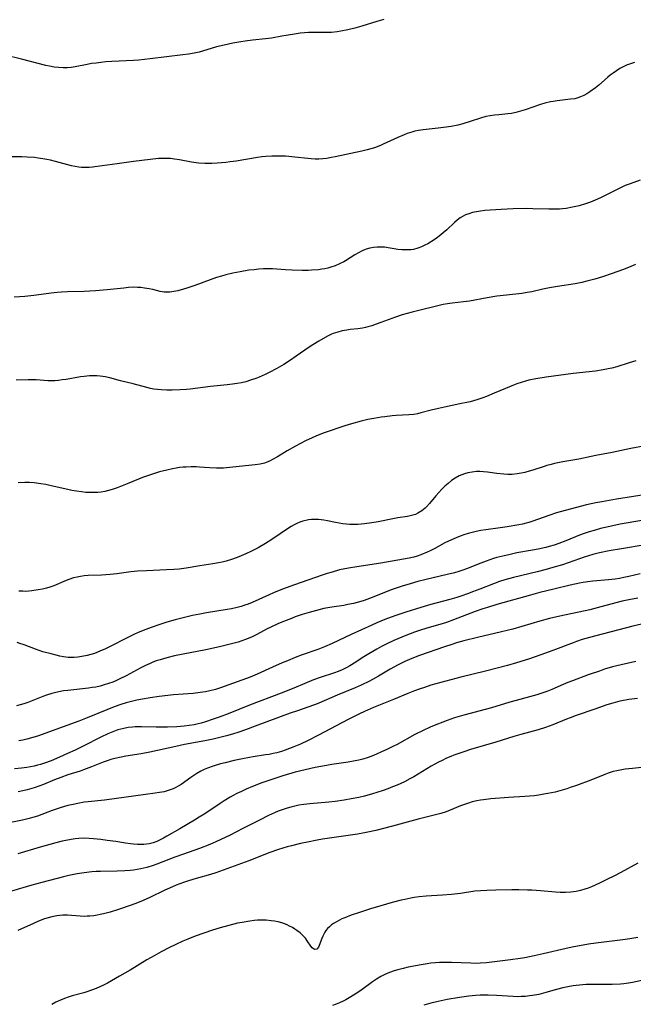
# Model space of a CAD drawing. Units: inches. Extents: x 2076642 to 2082087, y 190782 to 196229.
# Drawn here: x 2076901 to 2077012, y 193674 to 193853 of the extents above; entities that cross this region are included whole.
import ezdxf

# ---------------------------------------------------------------- set-up
doc = ezdxf.new("R2010")
doc.units = ezdxf.units.IN
doc.header["$MEASUREMENT"] = 0
doc.layers.add('c_16_T14S_R19E', color=114, linetype='Continuous')

msp = doc.modelspace()

# ---------------------------------------------------------------- linework, layer by layer
at = {"layer": 'c_16_T14S_R19E'}
for points in [[(2076966.89, 193852.59, 1048), (2076965.64, 193852.24, 1048), (2076962.9, 193851.4, 1048), (2076961.63, 193851.04, 1048), (2076960.38, 193850.72, 1048), (2076959.1, 193850.46, 1048), (2076958.44, 193850.37, 1048), (2076957.41, 193850.27, 1048), (2076956.54, 193850.25, 1048), (2076953.99, 193850.26, 1048), (2076953.23, 193850.23, 1048), (2076952.46, 193850.18, 1048), (2076951.7, 193850.1, 1048), (2076950.68, 193849.96, 1048), (2076948.38, 193849.55, 1048), (2076946.49, 193849.24, 1048), (2076945.39, 193849.1, 1048), (2076943.04, 193848.84, 1048), (2076941.68, 193848.66, 1048), (2076940.91, 193848.54, 1048), (2076939.44, 193848.28, 1048), (2076937.88, 193847.95, 1048), (2076936.51, 193847.61, 1048), (2076933.94, 193846.85, 1048), (2076933.3, 193846.68, 1048), (2076932.43, 193846.49, 1048), (2076931.38, 193846.31, 1048), (2076930.39, 193846.17, 1048), (2076924.41, 193845.44, 1048), (2076922.35, 193845.22, 1048), (2076921.4, 193845.15, 1048), (2076917.44, 193844.97, 1048), (2076916.35, 193844.89, 1048), (2076915.44, 193844.81, 1048), (2076914.58, 193844.7, 1048), (2076913.79, 193844.58, 1048), (2076913, 193844.45, 1048), (2076910.81, 193844.01, 1048), (2076910.08, 193843.9, 1048), (2076909.35, 193843.84, 1048), (2076908.64, 193843.83, 1048), (2076907.79, 193843.87, 1048), (2076906.95, 193843.97, 1048), (2076906.13, 193844.11, 1048), (2076905.44, 193844.26, 1048), (2076901.02, 193845.42, 1048), (2076898.07, 193846.13, 1048)], [(2077012.48, 193844.79, 1046), (2077011.55, 193844.5, 1046), (2077011.01, 193844.29, 1046), (2077010.4, 193844, 1046), (2077009.81, 193843.69, 1046), (2077009.17, 193843.28, 1046), (2077008.57, 193842.86, 1046), (2077008.04, 193842.46, 1046), (2077007.53, 193842.04, 1046), (2077005.95, 193840.69, 1046), (2077005.34, 193840.21, 1046), (2077004.33, 193839.47, 1046), (2077003.8, 193839.12, 1046), (2077003.26, 193838.81, 1046), (2077002.67, 193838.53, 1046), (2077002.16, 193838.35, 1046), (2077001.6, 193838.21, 1046), (2077000.82, 193838.1, 1046), (2076999.34, 193837.97, 1046), (2076998.41, 193837.85, 1046), (2076997.67, 193837.73, 1046), (2076997.17, 193837.63, 1046), (2076996.14, 193837.38, 1046), (2076995.37, 193837.15, 1046), (2076992.59, 193836.18, 1046), (2076991.74, 193835.92, 1046), (2076990.89, 193835.69, 1046), (2076990.11, 193835.54, 1046), (2076989.44, 193835.46, 1046), (2076987.8, 193835.31, 1046), (2076987, 193835.22, 1046), (2076986.23, 193835.1, 1046), (2076985.46, 193834.95, 1046), (2076984.46, 193834.68, 1046), (2076982.61, 193834.06, 1046), (2076981.28, 193833.65, 1046), (2076980.34, 193833.41, 1046), (2076979.73, 193833.28, 1046), (2076979.12, 193833.16, 1046), (2076977.76, 193832.95, 1046), (2076976.79, 193832.83, 1046), (2076974.06, 193832.54, 1046), (2076973.19, 193832.42, 1046), (2076972.56, 193832.29, 1046), (2076971.99, 193832.15, 1046), (2076971.16, 193831.87, 1046), (2076970.57, 193831.65, 1046), (2076969.41, 193831.16, 1046), (2076966.8, 193829.94, 1046), (2076966.26, 193829.7, 1046), (2076965.21, 193829.3, 1046), (2076964.55, 193829.09, 1046), (2076963.88, 193828.9, 1046), (2076962.87, 193828.66, 1046), (2076958.07, 193827.64, 1046), (2076957.41, 193827.51, 1046), (2076956.49, 193827.37, 1046), (2076955.78, 193827.29, 1046), (2076955.07, 193827.24, 1046), (2076954.44, 193827.23, 1046), (2076953.66, 193827.27, 1046), (2076953.1, 193827.32, 1046), (2076950.7, 193827.61, 1046), (2076949.62, 193827.71, 1046), (2076949.01, 193827.75, 1046), (2076947.84, 193827.79, 1046), (2076946.54, 193827.78, 1046), (2076945.44, 193827.72, 1046), (2076944.7, 193827.64, 1046), (2076943.96, 193827.54, 1046), (2076940.03, 193826.88, 1046), (2076938.95, 193826.72, 1046), (2076938.17, 193826.63, 1046), (2076936.6, 193826.48, 1046), (2076935.65, 193826.43, 1046), (2076935.05, 193826.42, 1046), (2076934.35, 193826.42, 1046), (2076933.26, 193826.49, 1046), (2076932.79, 193826.55, 1046), (2076931.92, 193826.69, 1046), (2076929.73, 193827.1, 1046), (2076928.82, 193827.24, 1046), (2076928.11, 193827.33, 1046), (2076927.4, 193827.37, 1046), (2076926.67, 193827.36, 1046), (2076925.93, 193827.32, 1046), (2076921.4, 193826.8, 1046), (2076918.42, 193826.39, 1046), (2076915.69, 193826.03, 1046), (2076913.96, 193825.78, 1046), (2076913.33, 193825.71, 1046), (2076912.41, 193825.69, 1046), (2076911.94, 193825.71, 1046), (2076911.46, 193825.76, 1046), (2076910.79, 193825.88, 1046), (2076910.11, 193826.03, 1046), (2076907.2, 193826.8, 1046), (2076906.33, 193827.02, 1046), (2076905.63, 193827.17, 1046), (2076904.94, 193827.29, 1046), (2076904.09, 193827.42, 1046), (2076903.37, 193827.5, 1046), (2076902.09, 193827.59, 1046), (2076901.07, 193827.62, 1046), (2076899.11, 193827.63, 1046)], [(2077013.48, 193823.38, 1044), (2077011.66, 193822.77, 1044), (2077010.78, 193822.42, 1044), (2077009.55, 193821.86, 1044), (2077006.4, 193820.27, 1044), (2077005.72, 193819.95, 1044), (2077005.31, 193819.77, 1044), (2077004.43, 193819.41, 1044), (2077003.58, 193819.11, 1044), (2077002.39, 193818.76, 1044), (2077001.16, 193818.47, 1044), (2077000.06, 193818.27, 1044), (2076999.37, 193818.19, 1044), (2076998.85, 193818.15, 1044), (2076998.13, 193818.13, 1044), (2076996.89, 193818.15, 1044), (2076993.98, 193818.22, 1044), (2076992.79, 193818.23, 1044), (2076990.38, 193818.19, 1044), (2076988.24, 193818.08, 1044), (2076985.28, 193817.88, 1044), (2076984.45, 193817.78, 1044), (2076983.73, 193817.67, 1044), (2076983.02, 193817.52, 1044), (2076982.34, 193817.31, 1044), (2076981.76, 193817.09, 1044), (2076981.34, 193816.88, 1044), (2076980.77, 193816.54, 1044), (2076980.25, 193816.16, 1044), (2076979.75, 193815.74, 1044), (2076978.32, 193814.39, 1044), (2076977.71, 193813.85, 1044), (2076977.33, 193813.53, 1044), (2076976.64, 193813, 1044), (2076976.04, 193812.59, 1044), (2076974.87, 193811.85, 1044), (2076974.35, 193811.57, 1044), (2076973.73, 193811.27, 1044), (2076973.08, 193811.03, 1044), (2076972.26, 193810.83, 1044), (2076971.8, 193810.77, 1044), (2076971.33, 193810.74, 1044), (2076970.74, 193810.74, 1044), (2076970.15, 193810.77, 1044), (2076969.47, 193810.83, 1044), (2076966.99, 193811.2, 1044), (2076966.38, 193811.24, 1044), (2076965.69, 193811.24, 1044), (2076965.01, 193811.17, 1044), (2076964.34, 193811.03, 1044), (2076963.68, 193810.84, 1044), (2076963.39, 193810.73, 1044), (2076962.95, 193810.54, 1044), (2076962.29, 193810.2, 1044), (2076961.65, 193809.82, 1044), (2076959.94, 193808.75, 1044), (2076959.64, 193808.57, 1044), (2076958.85, 193808.18, 1044), (2076958.04, 193807.84, 1044), (2076957.26, 193807.58, 1044), (2076956.73, 193807.44, 1044), (2076956.2, 193807.32, 1044), (2076955.6, 193807.22, 1044), (2076955, 193807.13, 1044), (2076953.76, 193807.03, 1044), (2076953.13, 193807.01, 1044), (2076952.05, 193806.99, 1044), (2076950.24, 193807.04, 1044), (2076949.04, 193807.1, 1044), (2076946.63, 193807.27, 1044), (2076945.79, 193807.31, 1044), (2076945.41, 193807.31, 1044), (2076945, 193807.3, 1044), (2076944.15, 193807.24, 1044), (2076943.3, 193807.14, 1044), (2076942.38, 193807.02, 1044), (2076940.8, 193806.75, 1044), (2076939.42, 193806.48, 1044), (2076938.19, 193806.2, 1044), (2076937.4, 193805.98, 1044), (2076936.47, 193805.7, 1044), (2076935.32, 193805.31, 1044), (2076932.52, 193804.27, 1044), (2076931.1, 193803.78, 1044), (2076930.48, 193803.59, 1044), (2076929.48, 193803.32, 1044), (2076928.75, 193803.16, 1044), (2076928.02, 193803.05, 1044), (2076927.49, 193803.03, 1044), (2076926.95, 193803.07, 1044), (2076926.24, 193803.2, 1044), (2076924.88, 193803.53, 1044), (2076924.22, 193803.66, 1044), (2076923.37, 193803.8, 1044), (2076922.75, 193803.87, 1044), (2076922.12, 193803.91, 1044), (2076921.41, 193803.93, 1044), (2076920.46, 193803.88, 1044), (2076919.63, 193803.8, 1044), (2076916.6, 193803.45, 1044), (2076914.49, 193803.27, 1044), (2076912.41, 193803.18, 1044), (2076909.41, 193803.13, 1044), (2076908.29, 193803.07, 1044), (2076907.52, 193803.01, 1044), (2076906.43, 193802.89, 1044), (2076903.3, 193802.44, 1044), (2076901.65, 193802.29, 1044), (2076899.71, 193802.14, 1044)], [(2077012.64, 193808.06, 1042), (2077011.36, 193807.53, 1042), (2077010.26, 193807.09, 1042), (2077008.4, 193806.42, 1042), (2077006.62, 193805.84, 1042), (2077005.22, 193805.42, 1042), (2077003.78, 193805.04, 1042), (2077002.87, 193804.83, 1042), (2077001.67, 193804.59, 1042), (2076998.45, 193804.08, 1042), (2076996.99, 193803.83, 1042), (2076995.81, 193803.58, 1042), (2076993.81, 193803.13, 1042), (2076992.92, 193802.97, 1042), (2076991.95, 193802.83, 1042), (2076989.17, 193802.53, 1042), (2076987.43, 193802.3, 1042), (2076985.7, 193802.02, 1042), (2076982.46, 193801.42, 1042), (2076981.4, 193801.27, 1042), (2076979.3, 193801.05, 1042), (2076978.47, 193800.93, 1042), (2076977.68, 193800.78, 1042), (2076972.06, 193799.43, 1042), (2076971.14, 193799.19, 1042), (2076970.22, 193798.93, 1042), (2076968.99, 193798.51, 1042), (2076966.37, 193797.52, 1042), (2076965.51, 193797.21, 1042), (2076964.74, 193796.96, 1042), (2076963.97, 193796.73, 1042), (2076963.54, 193796.63, 1042), (2076963.03, 193796.53, 1042), (2076962.14, 193796.41, 1042), (2076960.77, 193796.25, 1042), (2076960.17, 193796.16, 1042), (2076959.33, 193796.01, 1042), (2076958.51, 193795.8, 1042), (2076957.71, 193795.52, 1042), (2076957.4, 193795.39, 1042), (2076956.66, 193795.03, 1042), (2076955.07, 193794.14, 1042), (2076953.99, 193793.48, 1042), (2076953.34, 193793.05, 1042), (2076950.97, 193791.4, 1042), (2076949.92, 193790.69, 1042), (2076948.71, 193789.92, 1042), (2076947.44, 193789.19, 1042), (2076946.04, 193788.43, 1042), (2076945.32, 193788.07, 1042), (2076944.23, 193787.59, 1042), (2076943.64, 193787.36, 1042), (2076942.69, 193787.03, 1042), (2076941.8, 193786.78, 1042), (2076941.02, 193786.6, 1042), (2076940.24, 193786.45, 1042), (2076939.4, 193786.31, 1042), (2076938.44, 193786.2, 1042), (2076935.4, 193785.89, 1042), (2076931.7, 193785.44, 1042), (2076931.05, 193785.38, 1042), (2076929.9, 193785.29, 1042), (2076928.42, 193785.24, 1042), (2076927.48, 193785.24, 1042), (2076926.4, 193785.3, 1042), (2076925.74, 193785.35, 1042), (2076925.1, 193785.43, 1042), (2076924.46, 193785.55, 1042), (2076923.79, 193785.71, 1042), (2076921.34, 193786.39, 1042), (2076919.06, 193786.93, 1042), (2076917.07, 193787.47, 1042), (2076916.25, 193787.66, 1042), (2076915.79, 193787.74, 1042), (2076915.31, 193787.81, 1042), (2076914.74, 193787.85, 1042), (2076914.17, 193787.86, 1042), (2076913.41, 193787.84, 1042), (2076912.45, 193787.74, 1042), (2076911.78, 193787.64, 1042), (2076909.13, 193787.18, 1042), (2076908.45, 193787.09, 1042), (2076907.77, 193787.01, 1042), (2076907.1, 193786.96, 1042), (2076906.46, 193786.94, 1042), (2076905.81, 193786.95, 1042), (2076903.71, 193787.1, 1042), (2076902.97, 193787.12, 1042), (2076902.24, 193787.12, 1042), (2076900.08, 193787.06, 1042)], [(2077012.69, 193790.57, 1040), (2077011.5, 193790.21, 1040), (2077009.26, 193789.51, 1040), (2077008.32, 193789.26, 1040), (2077007.65, 193789.11, 1040), (2077006.77, 193788.94, 1040), (2077005.38, 193788.72, 1040), (2077001.28, 193788.25, 1040), (2076996.41, 193787.6, 1040), (2076994.52, 193787.3, 1040), (2076993.28, 193787.05, 1040), (2076992.64, 193786.89, 1040), (2076991.84, 193786.65, 1040), (2076991.05, 193786.39, 1040), (2076990.46, 193786.17, 1040), (2076988.99, 193785.57, 1040), (2076986.95, 193784.68, 1040), (2076985.56, 193784.09, 1040), (2076984.92, 193783.85, 1040), (2076983.82, 193783.48, 1040), (2076982.56, 193783.14, 1040), (2076981.98, 193783, 1040), (2076980.68, 193782.73, 1040), (2076977.92, 193782.17, 1040), (2076976.85, 193781.93, 1040), (2076975.52, 193781.61, 1040), (2076973.6, 193781.1, 1040), (2076973, 193780.96, 1040), (2076972.33, 193780.84, 1040), (2076971.45, 193780.74, 1040), (2076969.13, 193780.62, 1040), (2076968.44, 193780.57, 1040), (2076967.05, 193780.42, 1040), (2076966.41, 193780.33, 1040), (2076965.06, 193780.11, 1040), (2076963.97, 193779.89, 1040), (2076962.77, 193779.61, 1040), (2076961.03, 193779.13, 1040), (2076959.81, 193778.75, 1040), (2076956.03, 193777.46, 1040), (2076955.24, 193777.18, 1040), (2076954.51, 193776.88, 1040), (2076953.84, 193776.59, 1040), (2076952.66, 193776.03, 1040), (2076950.86, 193775.09, 1040), (2076949.3, 193774.2, 1040), (2076947.56, 193773.13, 1040), (2076946.64, 193772.61, 1040), (2076946.22, 193772.4, 1040), (2076945.79, 193772.21, 1040), (2076945.19, 193772, 1040), (2076944.41, 193771.81, 1040), (2076943.53, 193771.68, 1040), (2076939.42, 193771.22, 1040), (2076937.77, 193771.07, 1040), (2076937.11, 193771.05, 1040), (2076936.45, 193771.04, 1040), (2076935.22, 193771.11, 1040), (2076933.38, 193771.25, 1040), (2076932.76, 193771.28, 1040), (2076931.86, 193771.29, 1040), (2076930.97, 193771.27, 1040), (2076930.45, 193771.23, 1040), (2076929.76, 193771.16, 1040), (2076929.13, 193771.06, 1040), (2076928.5, 193770.94, 1040), (2076927.43, 193770.71, 1040), (2076926.15, 193770.37, 1040), (2076925.02, 193770.04, 1040), (2076923.78, 193769.62, 1040), (2076923.02, 193769.34, 1040), (2076920.52, 193768.32, 1040), (2076918.41, 193767.5, 1040), (2076917.54, 193767.2, 1040), (2076916.87, 193767, 1040), (2076916.2, 193766.84, 1040), (2076915.52, 193766.72, 1040), (2076914.91, 193766.65, 1040), (2076914.19, 193766.62, 1040), (2076913.47, 193766.63, 1040), (2076912.74, 193766.67, 1040), (2076911.94, 193766.75, 1040), (2076911.06, 193766.88, 1040), (2076910.18, 193767.03, 1040), (2076909.46, 193767.18, 1040), (2076906.41, 193767.88, 1040), (2076905.47, 193768.08, 1040), (2076904.55, 193768.24, 1040), (2076903.36, 193768.4, 1040), (2076902.4, 193768.46, 1040), (2076901.65, 193768.46, 1040), (2076900.41, 193768.42, 1040)], [(2077014.39, 193775.14, 1038), (2077011.8, 193774.64, 1038), (2077008.38, 193773.92, 1038), (2077005.45, 193773.35, 1038), (2077002.34, 193772.68, 1038), (2076999.43, 193772.2, 1038), (2076997.93, 193771.9, 1038), (2076997.3, 193771.75, 1038), (2076996.55, 193771.55, 1038), (2076996.04, 193771.39, 1038), (2076993.98, 193770.7, 1038), (2076993.29, 193770.49, 1038), (2076992.52, 193770.29, 1038), (2076991.84, 193770.14, 1038), (2076991.16, 193770.03, 1038), (2076990.22, 193769.94, 1038), (2076989.46, 193769.93, 1038), (2076988.7, 193769.97, 1038), (2076987.42, 193770.1, 1038), (2076985.73, 193770.34, 1038), (2076985.04, 193770.41, 1038), (2076984.35, 193770.44, 1038), (2076983.72, 193770.43, 1038), (2076982.96, 193770.36, 1038), (2076982.19, 193770.21, 1038), (2076981.57, 193770.04, 1038), (2076981.08, 193769.87, 1038), (2076980.6, 193769.66, 1038), (2076979.89, 193769.27, 1038), (2076979.21, 193768.81, 1038), (2076978.56, 193768.3, 1038), (2076977.97, 193767.77, 1038), (2076977.41, 193767.22, 1038), (2076976.88, 193766.64, 1038), (2076976.37, 193766.05, 1038), (2076975.22, 193764.64, 1038), (2076974.66, 193764.03, 1038), (2076974.43, 193763.81, 1038), (2076973.78, 193763.3, 1038), (2076973.08, 193762.88, 1038), (2076972.64, 193762.67, 1038), (2076972.19, 193762.51, 1038), (2076971.7, 193762.38, 1038), (2076971.19, 193762.27, 1038), (2076969.41, 193762.01, 1038), (2076968.53, 193761.86, 1038), (2076965.87, 193761.34, 1038), (2076964.72, 193761.13, 1038), (2076963.4, 193760.95, 1038), (2076962.17, 193760.85, 1038), (2076961.43, 193760.83, 1038), (2076960.69, 193760.84, 1038), (2076960.1, 193760.88, 1038), (2076959.44, 193760.95, 1038), (2076958.79, 193761.04, 1038), (2076958.14, 193761.16, 1038), (2076956.65, 193761.47, 1038), (2076955.98, 193761.59, 1038), (2076955, 193761.72, 1038), (2076954.4, 193761.75, 1038), (2076953.75, 193761.73, 1038), (2076953.23, 193761.67, 1038), (2076952.71, 193761.57, 1038), (2076952.18, 193761.43, 1038), (2076951.65, 193761.26, 1038), (2076951.11, 193761.03, 1038), (2076950.59, 193760.77, 1038), (2076950.08, 193760.47, 1038), (2076949.57, 193760.15, 1038), (2076946.54, 193758.13, 1038), (2076945.36, 193757.38, 1038), (2076944.03, 193756.61, 1038), (2076942.86, 193755.99, 1038), (2076941.83, 193755.5, 1038), (2076940.51, 193754.95, 1038), (2076939.37, 193754.54, 1038), (2076938.21, 193754.19, 1038), (2076937.54, 193754.01, 1038), (2076936.86, 193753.86, 1038), (2076935.79, 193753.66, 1038), (2076933.47, 193753.31, 1038), (2076930.99, 193752.9, 1038), (2076929.69, 193752.73, 1038), (2076928.75, 193752.65, 1038), (2076927.41, 193752.56, 1038), (2076923.73, 193752.43, 1038), (2076922.12, 193752.32, 1038), (2076920.89, 193752.2, 1038), (2076918.37, 193751.87, 1038), (2076917.15, 193751.74, 1038), (2076915.58, 193751.63, 1038), (2076913.16, 193751.54, 1038), (2076912.45, 193751.48, 1038), (2076911.77, 193751.39, 1038), (2076911.13, 193751.26, 1038), (2076910.49, 193751.11, 1038), (2076909.62, 193750.84, 1038), (2076909.16, 193750.67, 1038), (2076906.89, 193749.69, 1038), (2076906.18, 193749.43, 1038), (2076905.57, 193749.24, 1038), (2076904.83, 193749.07, 1038), (2076904.09, 193748.93, 1038), (2076902.94, 193748.76, 1038), (2076902.35, 193748.7, 1038), (2076901.77, 193748.67, 1038), (2076901.25, 193748.68, 1038), (2076900.53, 193748.74, 1038)], [(2077015.38, 193766.4, 1036), (2077009.17, 193765.41, 1036), (2077006.54, 193764.97, 1036), (2077005.43, 193764.76, 1036), (2077003.71, 193764.39, 1036), (2077001.67, 193763.88, 1036), (2076998.28, 193762.93, 1036), (2076996.88, 193762.49, 1036), (2076994, 193761.43, 1036), (2076993.27, 193761.2, 1036), (2076992.79, 193761.07, 1036), (2076992.13, 193760.91, 1036), (2076991.46, 193760.77, 1036), (2076989.34, 193760.4, 1036), (2076988.07, 193760.22, 1036), (2076985.41, 193759.88, 1036), (2076984.52, 193759.74, 1036), (2076983.66, 193759.56, 1036), (2076982.95, 193759.38, 1036), (2076982.25, 193759.18, 1036), (2076981.46, 193758.92, 1036), (2076980.76, 193758.68, 1036), (2076980.06, 193758.41, 1036), (2076979.2, 193758.04, 1036), (2076978.01, 193757.47, 1036), (2076976.17, 193756.48, 1036), (2076975.32, 193756.05, 1036), (2076974.78, 193755.79, 1036), (2076973.6, 193755.29, 1036), (2076972.97, 193755.06, 1036), (2076972.34, 193754.87, 1036), (2076971.5, 193754.69, 1036), (2076969.44, 193754.37, 1036), (2076966.36, 193753.81, 1036), (2076961.97, 193753.16, 1036), (2076960.45, 193752.9, 1036), (2076958.86, 193752.56, 1036), (2076957.48, 193752.19, 1036), (2076956.59, 193751.91, 1036), (2076955.68, 193751.6, 1036), (2076950.68, 193749.85, 1036), (2076948.47, 193749.05, 1036), (2076946.87, 193748.4, 1036), (2076946.03, 193748.04, 1036), (2076942.96, 193746.64, 1036), (2076942.23, 193746.34, 1036), (2076941.66, 193746.14, 1036), (2076940.96, 193745.92, 1036), (2076940.25, 193745.74, 1036), (2076939.23, 193745.51, 1036), (2076938.42, 193745.37, 1036), (2076934.68, 193744.79, 1036), (2076933.44, 193744.56, 1036), (2076932.14, 193744.29, 1036), (2076930.42, 193743.89, 1036), (2076928.98, 193743.52, 1036), (2076927.43, 193743.08, 1036), (2076925.98, 193742.61, 1036), (2076924.63, 193742.13, 1036), (2076923.63, 193741.75, 1036), (2076922.25, 193741.19, 1036), (2076921.46, 193740.83, 1036), (2076920.22, 193740.24, 1036), (2076917.14, 193738.66, 1036), (2076916.31, 193738.25, 1036), (2076915.3, 193737.79, 1036), (2076914.28, 193737.4, 1036), (2076913.63, 193737.19, 1036), (2076912.96, 193737, 1036), (2076912.01, 193736.81, 1036), (2076911.3, 193736.71, 1036), (2076910.59, 193736.66, 1036), (2076909.88, 193736.66, 1036), (2076909.52, 193736.68, 1036), (2076908.66, 193736.78, 1036), (2076907.99, 193736.91, 1036), (2076907.31, 193737.06, 1036), (2076906.4, 193737.3, 1036), (2076904.94, 193737.7, 1036), (2076903.56, 193738.15, 1036), (2076901.53, 193738.93, 1036), (2076900.76, 193739.2, 1036), (2076900.25, 193739.36, 1036)], [(2077013.79, 193761.53, 1034), (2077009.83, 193760.86, 1034), (2077007.99, 193760.49, 1034), (2077006.26, 193760.07, 1034), (2077005.15, 193759.76, 1034), (2077004.22, 193759.48, 1034), (2077003.29, 193759.17, 1034), (2077002.48, 193758.87, 1034), (2076999.95, 193757.86, 1034), (2076998.73, 193757.4, 1034), (2076997.84, 193757.1, 1034), (2076996.93, 193756.83, 1034), (2076996.34, 193756.67, 1034), (2076994.94, 193756.35, 1034), (2076993.9, 193756.15, 1034), (2076991.09, 193755.65, 1034), (2076989.83, 193755.4, 1034), (2076988.51, 193755.09, 1034), (2076987.46, 193754.81, 1034), (2076986.81, 193754.62, 1034), (2076985.51, 193754.19, 1034), (2076984.51, 193753.81, 1034), (2076981.95, 193752.76, 1034), (2076981.25, 193752.5, 1034), (2076980.51, 193752.26, 1034), (2076979.77, 193752.05, 1034), (2076978.4, 193751.71, 1034), (2076974.56, 193750.81, 1034), (2076973.08, 193750.45, 1034), (2076971.69, 193750.07, 1034), (2076970.21, 193749.64, 1034), (2076969.48, 193749.4, 1034), (2076968.43, 193749.02, 1034), (2076964.31, 193747.38, 1034), (2076963.33, 193747.03, 1034), (2076962.71, 193746.84, 1034), (2076961.39, 193746.48, 1034), (2076960.35, 193746.26, 1034), (2076959.61, 193746.13, 1034), (2076957.43, 193745.81, 1034), (2076956.01, 193745.53, 1034), (2076955.31, 193745.38, 1034), (2076953.96, 193745.04, 1034), (2076953.32, 193744.86, 1034), (2076952.05, 193744.46, 1034), (2076950.77, 193744.02, 1034), (2076950.1, 193743.76, 1034), (2076949.16, 193743.39, 1034), (2076947.77, 193742.81, 1034), (2076946.37, 193742.19, 1034), (2076945.68, 193741.86, 1034), (2076943.8, 193740.85, 1034), (2076942.98, 193740.44, 1034), (2076942.23, 193740.11, 1034), (2076941.78, 193739.93, 1034), (2076941.11, 193739.69, 1034), (2076940.43, 193739.47, 1034), (2076939.22, 193739.12, 1034), (2076938.49, 193738.93, 1034), (2076937.01, 193738.58, 1034), (2076934.54, 193738.06, 1034), (2076930.42, 193737.26, 1034), (2076928.83, 193736.93, 1034), (2076927.47, 193736.61, 1034), (2076926.25, 193736.26, 1034), (2076925.5, 193736.02, 1034), (2076924.77, 193735.74, 1034), (2076924.43, 193735.59, 1034), (2076923.58, 193735.19, 1034), (2076922.75, 193734.76, 1034), (2076920.07, 193733.31, 1034), (2076918.93, 193732.75, 1034), (2076918.32, 193732.48, 1034), (2076917.61, 193732.19, 1034), (2076916.82, 193731.9, 1034), (2076916.07, 193731.66, 1034), (2076915.31, 193731.45, 1034), (2076914.56, 193731.29, 1034), (2076913.88, 193731.18, 1034), (2076913.19, 193731.08, 1034), (2076909.46, 193730.68, 1034), (2076908.67, 193730.58, 1034), (2076907.84, 193730.43, 1034), (2076907.01, 193730.24, 1034), (2076906.56, 193730.12, 1034), (2076905.61, 193729.82, 1034), (2076904.89, 193729.55, 1034), (2076902.2, 193728.49, 1034), (2076901.49, 193728.25, 1034), (2076900.77, 193728.04, 1034), (2076900.11, 193727.89, 1034)], [(2077014.39, 193757.12, 1032), (2077010.07, 193756.43, 1032), (2077007.85, 193756.04, 1032), (2077006.08, 193755.65, 1032), (2077004.89, 193755.35, 1032), (2077003.3, 193754.88, 1032), (2077002.47, 193754.61, 1032), (2076999.34, 193753.52, 1032), (2076997.63, 193753.01, 1032), (2076996.39, 193752.67, 1032), (2076994.75, 193752.24, 1032), (2076990.44, 193751.2, 1032), (2076988.86, 193750.77, 1032), (2076987.94, 193750.48, 1032), (2076986.83, 193750.07, 1032), (2076984.36, 193749.08, 1032), (2076983.04, 193748.57, 1032), (2076982.3, 193748.29, 1032), (2076980.92, 193747.82, 1032), (2076980.14, 193747.57, 1032), (2076978.87, 193747.19, 1032), (2076975.44, 193746.29, 1032), (2076973.62, 193745.76, 1032), (2076970.87, 193744.9, 1032), (2076968.9, 193744.23, 1032), (2076967.08, 193743.55, 1032), (2076965.6, 193742.94, 1032), (2076964.74, 193742.56, 1032), (2076960.96, 193740.82, 1032), (2076957.51, 193739.18, 1032), (2076956.1, 193738.58, 1032), (2076954.87, 193738.1, 1032), (2076952.05, 193737.11, 1032), (2076950.8, 193736.65, 1032), (2076949.36, 193736.07, 1032), (2076948.43, 193735.68, 1032), (2076946.64, 193734.89, 1032), (2076943.85, 193733.63, 1032), (2076942.59, 193733.09, 1032), (2076941.07, 193732.52, 1032), (2076937.21, 193731.13, 1032), (2076936.32, 193730.85, 1032), (2076935.24, 193730.58, 1032), (2076934.47, 193730.42, 1032), (2076933.54, 193730.27, 1032), (2076932.26, 193730.13, 1032), (2076930.41, 193730, 1032), (2076928.66, 193729.84, 1032), (2076926.06, 193729.56, 1032), (2076924.42, 193729.34, 1032), (2076923.05, 193729.11, 1032), (2076921.99, 193728.9, 1032), (2076920.76, 193728.6, 1032), (2076920.07, 193728.41, 1032), (2076919.1, 193728.1, 1032), (2076917.85, 193727.66, 1032), (2076916.54, 193727.15, 1032), (2076912.99, 193725.7, 1032), (2076911.47, 193725.1, 1032), (2076909.28, 193724.28, 1032), (2076904.1, 193722.43, 1032), (2076902.7, 193722, 1032), (2076901.99, 193721.81, 1032), (2076901.28, 193721.65, 1032), (2076900.57, 193721.51, 1032)], [(2077013.5, 193751.86, 1030), (2077011.4, 193751.37, 1030), (2077010.53, 193751.18, 1030), (2077009.73, 193751.03, 1030), (2077008.93, 193750.9, 1030), (2077007.73, 193750.76, 1030), (2077004.91, 193750.52, 1030), (2077004, 193750.41, 1030), (2077003.1, 193750.28, 1030), (2077002.46, 193750.17, 1030), (2077000.75, 193749.81, 1030), (2076997.8, 193749.1, 1030), (2076995.28, 193748.47, 1030), (2076993.55, 193748.01, 1030), (2076987.44, 193746.29, 1030), (2076985.72, 193745.77, 1030), (2076984.91, 193745.51, 1030), (2076983.52, 193745.03, 1030), (2076979.55, 193743.49, 1030), (2076978.31, 193743.04, 1030), (2076977.1, 193742.66, 1030), (2076975.13, 193742.09, 1030), (2076973.74, 193741.67, 1030), (2076972.44, 193741.23, 1030), (2076970.87, 193740.65, 1030), (2076969.44, 193740.06, 1030), (2076968.72, 193739.74, 1030), (2076967.3, 193739.07, 1030), (2076966.49, 193738.66, 1030), (2076965.63, 193738.19, 1030), (2076964.16, 193737.33, 1030), (2076962.98, 193736.58, 1030), (2076961.8, 193735.81, 1030), (2076960.71, 193735.14, 1030), (2076960.18, 193734.84, 1030), (2076959.32, 193734.43, 1030), (2076958.62, 193734.14, 1030), (2076957.92, 193733.87, 1030), (2076955.3, 193732.99, 1030), (2076954.14, 193732.58, 1030), (2076952.56, 193731.94, 1030)], [(2077013.09, 193747.44, 1028), (2077011.44, 193747.13, 1028), (2077010.22, 193746.87, 1028), (2077009.08, 193746.59, 1028), (2077005.65, 193745.66, 1028), (2077004.32, 193745.33, 1028), (2076998.9, 193744.18, 1028), (2076997.03, 193743.74, 1028), (2076995.24, 193743.25, 1028), (2076991.99, 193742.26, 1028), (2076990.37, 193741.81, 1028), (2076988.3, 193741.3, 1028), (2076983.92, 193740.29, 1028), (2076981.42, 193739.66, 1028), (2076980.13, 193739.3, 1028), (2076979.25, 193739.04, 1028), (2076977.9, 193738.61, 1028), (2076973.39, 193737.02, 1028), (2076971.96, 193736.49, 1028), (2076970.7, 193735.93, 1028), (2076969.48, 193735.31, 1028), (2076968.05, 193734.51, 1028), (2076965.9, 193733.27, 1028), (2076964.29, 193732.38, 1028), (2076962.8, 193731.65, 1028), (2076961.66, 193731.14, 1028), (2076958.41, 193729.8, 1028), (2076955.11, 193728.36, 1028), (2076954.32, 193728.04, 1028), (2076953.11, 193727.61, 1028), (2076951.21, 193726.99, 1028), (2076949.87, 193726.53, 1028), (2076943.51, 193724.15, 1028), (2076941.74, 193723.5, 1028), (2076940.53, 193723.09, 1028), (2076939.38, 193722.72, 1028), (2076938.27, 193722.4, 1028), (2076937.31, 193722.15, 1028), (2076935.85, 193721.81, 1028), (2076934.38, 193721.52, 1028), (2076930.69, 193720.83, 1028), (2076929.09, 193720.5, 1028), (2076924.36, 193719.44, 1028), (2076922.81, 193719.16, 1028), (2076919.98, 193718.71, 1028), (2076919.16, 193718.57, 1028), (2076918.02, 193718.31, 1028), (2076917.3, 193718.1, 1028), (2076916.59, 193717.87, 1028), (2076915.86, 193717.61, 1028), (2076913.74, 193716.76, 1028), (2076912.32, 193716.22, 1028), (2076911.72, 193716.02, 1028), (2076909.46, 193715.31, 1028), (2076908.18, 193714.87, 1028), (2076907.03, 193714.42, 1028), (2076905.05, 193713.6, 1028), (2076904.39, 193713.35, 1028), (2076903.32, 193712.98, 1028), (2076902.06, 193712.61, 1028), (2076901.26, 193712.41, 1028), (2076900.45, 193712.24, 1028)], [(2077013.7, 193742.69, 1026), (2077012.17, 193742.35, 1026), (2077005.42, 193740.6, 1026), (2077004.26, 193740.28, 1026), (2077002.96, 193739.9, 1026), (2077001.9, 193739.55, 1026), (2077001.3, 193739.34, 1026), (2076997.64, 193737.94, 1026)], [(2076997.64, 193737.94, 1026), (2076995.46, 193737.14, 1026), (2076993.22, 193736.37, 1026), (2076991, 193735.66, 1026), (2076989.35, 193735.2, 1026), (2076985.39, 193734.18, 1026), (2076980.87, 193733.07, 1026), (2076975.45, 193731.6, 1026), (2076974.26, 193731.23, 1026), (2076973.31, 193730.91, 1026), (2076972.47, 193730.6, 1026), (2076971.27, 193730.13, 1026), (2076968.63, 193729.02, 1026), (2076965.04, 193727.56, 1026), (2076963.37, 193726.84, 1026), (2076962.48, 193726.42, 1026), (2076960.42, 193725.37, 1026), (2076955.04, 193722.55, 1026), (2076953.12, 193721.57, 1026), (2076951.72, 193720.9, 1026), (2076950.53, 193720.39, 1026), (2076948.94, 193719.79, 1026), (2076948.27, 193719.56, 1026), (2076947.44, 193719.34, 1026), (2076946.76, 193719.19, 1026), (2076946.08, 193719.05, 1026), (2076945.38, 193718.94, 1026), (2076943.14, 193718.62, 1026), (2076942.45, 193718.51, 1026), (2076941.19, 193718.26, 1026), (2076939.68, 193717.92, 1026), (2076938.06, 193717.53, 1026), (2076937.19, 193717.3, 1026), (2076935.9, 193716.91, 1026), (2076934.87, 193716.54, 1026), (2076934.25, 193716.27, 1026), (2076933.65, 193715.98, 1026), (2076932.89, 193715.57, 1026), (2076932.35, 193715.23, 1026), (2076931.82, 193714.87, 1026), (2076930.07, 193713.6, 1026), (2076929.52, 193713.25, 1026), (2076929.07, 193713.01, 1026), (2076928.62, 193712.8, 1026), (2076928.08, 193712.59, 1026), (2076927.53, 193712.42, 1026), (2076926.94, 193712.27, 1026), (2076926.13, 193712.12, 1026), (2076925.31, 193712.01, 1026), (2076923.58, 193711.78, 1026), (2076916.11, 193710.75, 1026), (2076913.14, 193710.43, 1026), (2076912.44, 193710.34, 1026), (2076911.26, 193710.14, 1026), (2076910.41, 193709.96, 1026), (2076909.46, 193709.73, 1026), (2076908.22, 193709.38, 1026), (2076907.54, 193709.17, 1026), (2076906.61, 193708.85, 1026), (2076903.94, 193707.84, 1026), (2076903.27, 193707.62, 1026), (2076902.44, 193707.38, 1026), (2076901.24, 193707.1, 1026), (2076897.81, 193706.4, 1026)], [(2077012.67, 193735.95, 1024), (2077010.02, 193735.34, 1024), (2077008.45, 193734.93, 1024), (2077007.01, 193734.51, 1024), (2077006.07, 193734.2, 1024), (2077004.02, 193733.49, 1024), (2077001.17, 193732.44, 1024), (2077000.35, 193732.12, 1024), (2076999.49, 193731.76, 1024), (2076997.44, 193730.86, 1024), (2076996.55, 193730.49, 1024), (2076995.44, 193730.1, 1024), (2076994.72, 193729.87, 1024), (2076993.38, 193729.49, 1024), (2076990.96, 193728.86, 1024), (2076989.79, 193728.54, 1024), (2076986.47, 193727.51, 1024), (2076985.33, 193727.18, 1024), (2076981.43, 193726.17, 1024), (2076979.77, 193725.68, 1024), (2076978.43, 193725.22, 1024), (2076977.6, 193724.91, 1024), (2076976.34, 193724.41, 1024), (2076975.31, 193723.97, 1024), (2076974.04, 193723.39, 1024), (2076972.5, 193722.63, 1024), (2076969.32, 193720.87, 1024), (2076968.55, 193720.46, 1024), (2076967.59, 193719.99, 1024), (2076966.37, 193719.42, 1024), (2076965.58, 193719.07, 1024), (2076964.72, 193718.74, 1024), (2076963.86, 193718.43, 1024), (2076963.08, 193718.2, 1024), (2076962.38, 193718.02, 1024), (2076961.68, 193717.87, 1024), (2076960.39, 193717.63, 1024), (2076957.44, 193717.2, 1024), (2076956.47, 193717.04, 1024), (2076954.43, 193716.66, 1024), (2076952.59, 193716.25, 1024), (2076950.77, 193715.79, 1024), (2076948.53, 193715.15, 1024), (2076947.62, 193714.87, 1024), (2076946.18, 193714.39, 1024), (2076944.71, 193713.86, 1024), (2076943.04, 193713.2, 1024), (2076941.85, 193712.71, 1024), (2076941.01, 193712.33, 1024), (2076940.19, 193711.94, 1024), (2076939.52, 193711.59, 1024), (2076938.97, 193711.28, 1024), (2076937.89, 193710.62, 1024), (2076937.16, 193710.15, 1024), (2076934.34, 193708.25, 1024), (2076933.35, 193707.62, 1024), (2076932.48, 193707.09, 1024), (2076929.81, 193705.54, 1024), (2076927.46, 193704.16, 1024), (2076926.85, 193703.82, 1024), (2076926.23, 193703.5, 1024), (2076925.61, 193703.22, 1024), (2076924.98, 193702.99, 1024), (2076924.25, 193702.8, 1024), (2076923.77, 193702.72, 1024), (2076923.29, 193702.67, 1024), (2076922.7, 193702.65, 1024), (2076922.11, 193702.67, 1024), (2076921.41, 193702.71, 1024), (2076920.86, 193702.77, 1024), (2076919.94, 193702.9, 1024), (2076918.18, 193703.19, 1024), (2076916.62, 193703.42, 1024), (2076915.45, 193703.57, 1024), (2076914.11, 193703.71, 1024), (2076913.32, 193703.77, 1024), (2076912.43, 193703.8, 1024), (2076911.48, 193703.75, 1024), (2076910.78, 193703.68, 1024), (2076910.07, 193703.58, 1024), (2076909.07, 193703.4, 1024), (2076908.44, 193703.26, 1024), (2076907.3, 193702.97, 1024), (2076904.44, 193702.17, 1024), (2076900.4, 193700.96, 1024)], [(2076952.56, 193731.94, 1030), (2076950.53, 193731.09, 1030), (2076948.21, 193730.17, 1030), (2076942.47, 193727.98, 1030), (2076938.63, 193726.42, 1030), (2076936.98, 193725.81, 1030), (2076935.88, 193725.42, 1030), (2076934.51, 193724.97, 1030), (2076933.67, 193724.73, 1030), (2076933.17, 193724.6, 1030), (2076932.42, 193724.43, 1030), (2076931.51, 193724.28, 1030), (2076930.6, 193724.17, 1030), (2076929.28, 193724.07, 1030), (2076927.58, 193724.02, 1030), (2076925.51, 193724.02, 1030), (2076922.83, 193724.06, 1030), (2076921.69, 193724.04, 1030), (2076921.21, 193724, 1030), (2076920.42, 193723.91, 1030), (2076919.63, 193723.77, 1030), (2076918.56, 193723.48, 1030), (2076917.93, 193723.27, 1030), (2076917.33, 193723.03, 1030), (2076916.74, 193722.77, 1030), (2076915.43, 193722.15, 1030), (2076912.35, 193720.58, 1030), (2076910.77, 193719.82, 1030), (2076909.42, 193719.2, 1030), (2076907.97, 193718.55, 1030), (2076906.42, 193717.9, 1030), (2076905.21, 193717.46, 1030), (2076904.51, 193717.23, 1030), (2076903.92, 193717.06, 1030), (2076903.32, 193716.91, 1030), (2076902.68, 193716.78, 1030), (2076902.03, 193716.68, 1030), (2076901.05, 193716.56, 1030), (2076899.76, 193716.45, 1030)], [(2077012.99, 193729.22, 1022), (2077011.44, 193729.01, 1022), (2077010.83, 193728.9, 1022), (2077009.77, 193728.69, 1022), (2077008.5, 193728.37, 1022), (2077007.45, 193728.04, 1022), (2077005.26, 193727.27, 1022), (2077001.87, 193726.11, 1022), (2077000.75, 193725.7, 1022), (2077000.12, 193725.45, 1022), (2076997.6, 193724.39, 1022), (2076996.29, 193723.91, 1022), (2076994.94, 193723.51, 1022), (2076991.77, 193722.69, 1022), (2076990.5, 193722.32, 1022), (2076987.27, 193721.28, 1022), (2076982.62, 193719.92, 1022), (2076981.45, 193719.54, 1022), (2076979.81, 193718.95, 1022), (2076979.21, 193718.72, 1022), (2076978.17, 193718.28, 1022), (2076977.49, 193717.96, 1022), (2076976.85, 193717.63, 1022), (2076975.49, 193716.88, 1022), (2076972.34, 193714.99, 1022), (2076971.65, 193714.6, 1022), (2076970.63, 193714.06, 1022), (2076969.98, 193713.75, 1022), (2076969.33, 193713.47, 1022), (2076968.5, 193713.13, 1022), (2076967.64, 193712.81, 1022), (2076966.77, 193712.5, 1022), (2076965.64, 193712.13, 1022), (2076964.83, 193711.88, 1022), (2076963.37, 193711.47, 1022), (2076962.33, 193711.22, 1022), (2076960.98, 193710.96, 1022), (2076959.71, 193710.74, 1022), (2076958.07, 193710.51, 1022), (2076956.87, 193710.37, 1022), (2076953.45, 193710.06, 1022), (2076952.38, 193709.93, 1022), (2076951.46, 193709.79, 1022), (2076950.74, 193709.64, 1022), (2076950.01, 193709.47, 1022), (2076949.3, 193709.27, 1022), (2076948.44, 193708.99, 1022), (2076947.67, 193708.7, 1022), (2076947.01, 193708.44, 1022), (2076945.91, 193707.94, 1022), (2076944.39, 193707.18, 1022), (2076941.29, 193705.55, 1022), (2076938.94, 193704.34, 1022), (2076937.28, 193703.55, 1022), (2076936.37, 193703.13, 1022), (2076935.25, 193702.66, 1022), (2076933.39, 193701.94, 1022), (2076930.47, 193700.91, 1022), (2076928.92, 193700.34, 1022), (2076925.61, 193699.07, 1022), (2076924.97, 193698.85, 1022), (2076923.83, 193698.51, 1022), (2076922.71, 193698.25, 1022), (2076922.09, 193698.13, 1022), (2076921.37, 193698.02, 1022), (2076920.8, 193697.95, 1022), (2076919.83, 193697.86, 1022), (2076918.42, 193697.8, 1022), (2076915.42, 193697.78, 1022), (2076914.58, 193697.74, 1022), (2076913.83, 193697.69, 1022), (2076912.45, 193697.54, 1022), (2076911.17, 193697.34, 1022), (2076909.62, 193697.03, 1022), (2076908.66, 193696.8, 1022), (2076904.73, 193695.79, 1022), (2076902.89, 193695.29, 1022), (2076899.19, 193694.19, 1022)], [(2077013.74, 193716.64, 1020), (2077012.11, 193716.49, 1020), (2077010.78, 193716.34, 1020), (2077009.87, 193716.2, 1020), (2077009.22, 193716.07, 1020), (2077008.57, 193715.91, 1020), (2077007.68, 193715.64, 1020), (2077007.05, 193715.4, 1020), (2077004.5, 193714.39, 1020), (2077001.91, 193713.41, 1020), (2077000.77, 193713, 1020), (2077000.14, 193712.79, 1020), (2076999.33, 193712.54, 1020), (2076998.01, 193712.2, 1020), (2076996.7, 193711.93, 1020), (2076995.96, 193711.79, 1020), (2076995.09, 193711.66, 1020), (2076994.22, 193711.54, 1020), (2076993.39, 193711.46, 1020), (2076992.54, 193711.39, 1020), (2076989.54, 193711.22, 1020), (2076986.32, 193710.96, 1020), (2076985.03, 193710.81, 1020), (2076984.48, 193710.73, 1020), (2076983.79, 193710.59, 1020), (2076982.96, 193710.4, 1020), (2076982.27, 193710.19, 1020), (2076981.58, 193709.96, 1020), (2076980.83, 193709.67, 1020), (2076978.93, 193708.88, 1020), (2076978.23, 193708.63, 1020), (2076977.24, 193708.32, 1020), (2076976.54, 193708.14, 1020), (2076973.13, 193707.29, 1020), (2076968.47, 193706, 1020), (2076965.42, 193705.22, 1020), (2076964.01, 193704.9, 1020), (2076963.38, 193704.77, 1020), (2076962.13, 193704.55, 1020), (2076960.4, 193704.3, 1020), (2076957.43, 193703.9, 1020), (2076955.74, 193703.64, 1020), (2076954.77, 193703.47, 1020), (2076953.02, 193703.12, 1020), (2076951.73, 193702.83, 1020), (2076950.13, 193702.44, 1020), (2076949.32, 193702.23, 1020), (2076947.72, 193701.75, 1020), (2076946.17, 193701.22, 1020), (2076942.36, 193699.72, 1020), (2076937.69, 193697.99, 1020), (2076936.36, 193697.51, 1020), (2076935.4, 193697.21, 1020), (2076932.81, 193696.49, 1020), (2076931.38, 193696.07, 1020), (2076930.5, 193695.79, 1020), (2076929.84, 193695.54, 1020), (2076929.17, 193695.29, 1020), (2076927.95, 193694.76, 1020), (2076927.11, 193694.38, 1020), (2076924.35, 193693.03, 1020), (2076923.15, 193692.49, 1020), (2076922.15, 193692.08, 1020), (2076920.97, 193691.63, 1020), (2076918.67, 193690.85, 1020), (2076917.14, 193690.38, 1020), (2076915.92, 193690.05, 1020), (2076915.36, 193689.93, 1020), (2076914.79, 193689.82, 1020), (2076914.21, 193689.73, 1020), (2076913.46, 193689.65, 1020), (2076912.96, 193689.62, 1020), (2076912.45, 193689.61, 1020), (2076911.71, 193689.64, 1020), (2076910.13, 193689.76, 1020), (2076909.37, 193689.8, 1020), (2076908.54, 193689.8, 1020), (2076907.99, 193689.77, 1020), (2076907.43, 193689.7, 1020), (2076906.56, 193689.55, 1020), (2076905.88, 193689.36, 1020), (2076905.21, 193689.14, 1020), (2076904.14, 193688.72, 1020), (2076903.21, 193688.32, 1020), (2076900.35, 193687.03, 1020)], [(2077013.08, 193699.3, 1018), (2077009.96, 193697.59, 1018), (2077008.71, 193696.92, 1018), (2077007.57, 193696.35, 1018), (2077006.07, 193695.64, 1018), (2077004.64, 193695, 1018), (2077004.04, 193694.76, 1018), (2077003.42, 193694.53, 1018), (2077002.64, 193694.3, 1018), (2077001.84, 193694.12, 1018), (2077000.9, 193694, 1018), (2076999.94, 193693.94, 1018), (2076999.43, 193693.94, 1018), (2076998.93, 193693.95, 1018), (2076998.09, 193694.01, 1018), (2076995.36, 193694.27, 1018), (2076993.82, 193694.36, 1018), (2076993.01, 193694.39, 1018), (2076991.44, 193694.41, 1018), (2076990.17, 193694.41, 1018), (2076987.25, 193694.37, 1018), (2076985.63, 193694.33, 1018), (2076984.45, 193694.26, 1018), (2076983.46, 193694.16, 1018), (2076980.82, 193693.79, 1018), (2076979.18, 193693.6, 1018), (2076977.58, 193693.46, 1018), (2076974.56, 193693.25, 1018), (2076973.32, 193693.13, 1018), (2076972.43, 193693.01, 1018), (2076971.79, 193692.9, 1018), (2076970.73, 193692.69, 1018), (2076970.04, 193692.53, 1018), (2076968.43, 193692.12, 1018), (2076966.34, 193691.54, 1018), (2076964.46, 193690.98, 1018), (2076962.48, 193690.34, 1018), (2076960.94, 193689.8, 1018), (2076959.82, 193689.37, 1018), (2076959.27, 193689.13, 1018), (2076958.4, 193688.69, 1018), (2076957.75, 193688.3, 1018), (2076957.4, 193688.06, 1018), (2076956.99, 193687.73, 1018), (2076956.64, 193687.38, 1018), (2076956.38, 193687.06, 1018), (2076956.16, 193686.72, 1018), (2076955.97, 193686.38, 1018), (2076955.8, 193686.02, 1018), (2076955.63, 193685.61, 1018), (2076955.14, 193684.29, 1018), (2076955, 193683.99, 1018), (2076954.73, 193683.63, 1018), (2076954.27, 193683.56, 1018), (2076953.87, 193683.86, 1018), (2076953.61, 193684.22, 1018), (2076952.99, 193685.15, 1018), (2076952.63, 193685.62, 1018), (2076952.23, 193686.09, 1018), (2076951.7, 193686.6, 1018), (2076951.1, 193687.06, 1018), (2076950.74, 193687.3, 1018), (2076950.27, 193687.58, 1018), (2076949.77, 193687.84, 1018), (2076949.32, 193688.05, 1018), (2076948.86, 193688.24, 1018), (2076948.34, 193688.41, 1018), (2076947.66, 193688.6, 1018), (2076947.05, 193688.72, 1018), (2076946.43, 193688.82, 1018), (2076945.48, 193688.9, 1018), (2076944.57, 193688.91, 1018), (2076943.95, 193688.89, 1018), (2076943.32, 193688.84, 1018), (2076942.52, 193688.75, 1018), (2076941.13, 193688.52, 1018), (2076940.3, 193688.35, 1018), (2076938.7, 193687.96, 1018), (2076937.15, 193687.52, 1018), (2076935.73, 193687.07, 1018), (2076934.16, 193686.55, 1018), (2076932.63, 193686, 1018), (2076931.26, 193685.45, 1018), (2076930.37, 193685.07, 1018), (2076929.08, 193684.48, 1018), (2076927.94, 193683.92, 1018), (2076926.45, 193683.15, 1018), (2076925.14, 193682.44, 1018), (2076923.84, 193681.7, 1018), (2076920.79, 193679.84, 1018), (2076918.87, 193678.71, 1018), (2076916.67, 193677.49, 1018), (2076915.97, 193677.12, 1018), (2076915.26, 193676.78, 1018), (2076914.62, 193676.5, 1018), (2076913.78, 193676.17, 1018), (2076912.93, 193675.89, 1018), (2076912.34, 193675.71, 1018), (2076910.24, 193675.16, 1018), (2076909.54, 193674.95, 1018), (2076908.83, 193674.69, 1018), (2076908.14, 193674.4, 1018), (2076907.29, 193673.99, 1018), (2076906.58, 193673.61, 1018)], [(2077013.09, 193685.76, 1016), (2077011.59, 193685.51, 1016), (2077010.33, 193685.33, 1016), (2077005.42, 193684.72, 1016), (2077004.08, 193684.53, 1016), (2077002.44, 193684.26, 1016), (2077001.45, 193684.07, 1016), (2077000.02, 193683.77, 1016), (2076995.83, 193682.78, 1016), (2076994.25, 193682.43, 1016), (2076992.52, 193682.09, 1016), (2076991.67, 193681.95, 1016), (2076989.94, 193681.7, 1016), (2076986.51, 193681.28, 1016), (2076985.54, 193681.18, 1016), (2076984.38, 193681.09, 1016), (2076983.71, 193681.07, 1016), (2076982.69, 193681.08, 1016), (2076979.18, 193681.24, 1016), (2076978.39, 193681.25, 1016), (2076977.72, 193681.25, 1016), (2076976.99, 193681.22, 1016), (2076976.26, 193681.17, 1016), (2076975.41, 193681.08, 1016), (2076974.8, 193681, 1016), (2076973.7, 193680.82, 1016), (2076971.29, 193680.35, 1016), (2076970.42, 193680.16, 1016), (2076969.47, 193679.92, 1016), (2076968.78, 193679.71, 1016), (2076967.9, 193679.41, 1016), (2076967.05, 193679.06, 1016), (2076966.33, 193678.68, 1016), (2076965.57, 193678.2, 1016), (2076964.82, 193677.68, 1016), (2076962.94, 193676.31, 1016), (2076962.17, 193675.78, 1016), (2076960.9, 193674.99, 1016), (2076959.96, 193674.46, 1016), (2076959.5, 193674.22, 1016), (2076958.86, 193673.91, 1016), (2076958.21, 193673.64, 1016), (2076957.56, 193673.41, 1016)], [(2077015.16, 193678.23, 1014), (2077012.1, 193677.59, 1014), (2077011.34, 193677.46, 1014), (2077010.53, 193677.36, 1014), (2077009.92, 193677.3, 1014), (2077008.39, 193677.22, 1014), (2077007.5, 193677.21, 1014), (2077003.69, 193677.2, 1014), (2077003.07, 193677.17, 1014), (2077002.45, 193677.13, 1014), (2077001.88, 193677.07, 1014), (2077001.32, 193676.99, 1014), (2077000.36, 193676.81, 1014), (2076999.46, 193676.61, 1014), (2076998.31, 193676.3, 1014), (2076996.36, 193675.75, 1014), (2076995.05, 193675.43, 1014), (2076993.94, 193675.22, 1014), (2076993.37, 193675.14, 1014), (2076992.66, 193675.07, 1014), (2076991.86, 193675.02, 1014), (2076991.15, 193675.01, 1014), (2076990.43, 193675.02, 1014), (2076987.39, 193675.23, 1014), (2076985.83, 193675.28, 1014), (2076985.04, 193675.28, 1014), (2076984.41, 193675.27, 1014), (2076983.58, 193675.22, 1014), (2076982.32, 193675.1, 1014), (2076980.65, 193674.87, 1014), (2076978.41, 193674.48, 1014), (2076976.76, 193674.14, 1014), (2076975.44, 193673.83, 1014), (2076974.16, 193673.46, 1014)]]:
    msp.add_polyline3d(points, dxfattribs=at)

doc.saveas('drawing.dxf')
